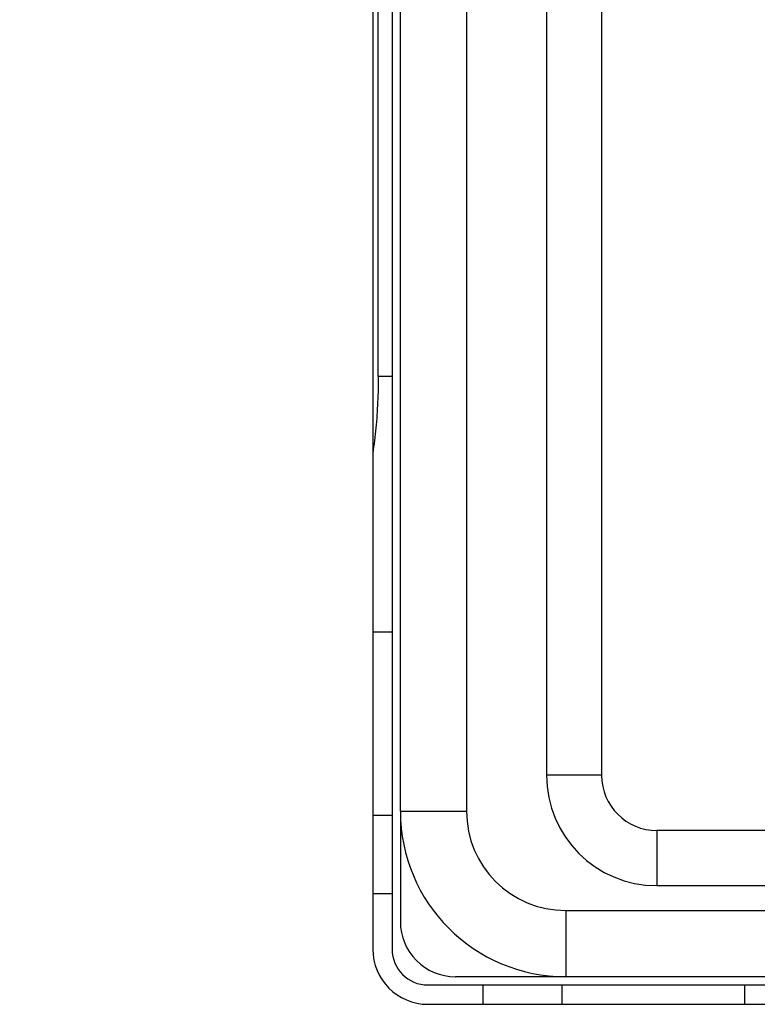
# Model space of a CAD drawing. Units: millimetres. Extents: x 71 to 2780, y -2212 to -1122.
# Drawn here: x 1727 to 1740, y -2128 to -2110 of the extents above; entities that cross this region are included whole.
import ezdxf

# ---------------------------------------------------------------- set-up
doc = ezdxf.new("R2010")
doc.units = ezdxf.units.MM
doc.header["$LTSCALE"] = 65.395
doc.header["$PDMODE"] = 33
doc.header["$PDSIZE"] = 1
doc.layers.get('0').update_dxf_attribs({"linetype": 'CONTINUOUS'})
doc.layers.get('Defpoints').update_dxf_attribs({"linetype": 'CONTINUOUS'})
for name, color, linetype in [('3110T_U_52_DXF_CONTINUOUS_LINE', 7, 'CONTINUOUS'), ('C_BTM_129_DXF_CONTINUOUS_LINE', 7, 'CONTINUOUS'), ('LCD_DXF_CONTINUOUS_LINE', 7, 'CONTINUOUS'), ('MAZ631070_DXF_CONTINUOUS_LINE', 7, 'CONTINUOUS'), ('S_MAIN_105_DXF_CONTINUOUS_LINE', 7, 'CONTINUOUS')]:
    doc.layers.add(name, color=color, linetype=linetype)
doc.styles.get("Standard").update_dxf_attribs({"font": 'txt', "width": 0.8})
doc.dimstyles.get("Standard").update_dxf_attribs({"dimtxt": 2.5, "dimasz": 3, "dimexe": 0.18, "dimexo": 0.0625, "dimgap": 0.09, "dimtad": 1, "dimdsep": 46, "dimtxsty": 'Standard', "dimcen": 0.09, "dimadec": 0, "dimazin": 0, "dimtol": 1, "dimtp": 0.01, "dimtm": 0.01, "dimtfac": 1, "dimtofl": 0, "dimtmove": 0, "dimatfit": 3, "dimfxl": 0, "dimtolj": 1, "dimarcsym": 0})

# ---------------------------------------------------------------- blocks, each defined once
blk = doc.blocks.new('*D12')
at = {"color": 0, "lineweight": 0}
for p, q in [((1847.555, -2012.938), (1662.043, -2012.938)), ((1670.043, -2036.938), (1670.043, -2059.743)), ((1670.043, -2103.988), (1670.043, -2081.183)), ((1725.905, -2127.988), (1662.043, -2127.988))]:
    blk.add_line(p, q, dxfattribs=at)
for points in [[(1666.043, -2036.938), (1674.043, -2036.938), (1670.043, -2012.938)], [(1666.043, -2103.988), (1674.043, -2103.988), (1670.043, -2127.988)]]:
    blk.add_solid(points, dxfattribs=at)
at = {"layer": 'Defpoints', "color": 0, "lineweight": 0}
for p in [(1855.555, -2012.938), (1670.043, -2127.988), (1733.905, -2127.988)]:
    blk.add_point(p, dxfattribs=at)
at = {"color": 0, "lineweight": 0, "insert": (1670.043, -2070.463), "char_height": 20, "attachment_point": 5}
blk.add_mtext('\\A1;115.1', dxfattribs=at)

msp = doc.modelspace()

# ---------------------------------------------------------------- linework, layer by layer
at = {"layer": '3110T_U_52_DXF_CONTINUOUS_LINE', "color": 7, "linetype": 'Continuous'}
for p, q in [((1733.255, -1537.388), (1733.255, -2126.988)), ((1733.005, -2116.603), (1733.005, -1547.773)), ((1733.005, -2116.603), (1733.255, -2116.603)), ((1732.905, -2118.003), (1732.905, -2126.988)), ((1733.255, -2121.245), (1732.905, -2121.245)), ((1732.905, -2124.558), (1733.255, -2124.558)), ((1733.255, -2125.988), (1732.905, -2125.988)), ((1733.905, -2127.638), (2778.705, -2127.638)), ((1734.905, -2127.988), (1734.905, -2127.638)), ((1736.335, -2127.638), (1736.335, -2127.988)), ((1739.648, -2127.988), (1739.648, -2127.638)), ((1733.905, -2127.988), (1742.89, -2127.988))]:
    msp.add_line(p, q, dxfattribs=at)
for radius in [1, 0.65]:
    msp.add_arc((1733.905, -2126.988), radius, 180, 270, dxfattribs=at)
at = {"layer": '3110T_U_52_DXF_CONTINUOUS_LINE', "color": 7, "linetype": 'Continuous', "start_tangent": (0, -1), "end_tangent": (-0.144307, -0.989533)}
msp.add_spline([(1733.005, -2116.603), (1732.994, -2117.075), (1732.961, -2117.542), (1732.905, -2118.003)], degree=3, dxfattribs=at)
at = {"layer": 'C_BTM_129_DXF_CONTINUOUS_LINE', "color": 7, "linetype": 'Continuous'}
for p, q in [((1733.405, -2124.488), (1733.405, -1543.588)), ((1734.605, -1972.938), (1734.605, -2124.488)), ((1733.405, -2124.488), (1734.605, -2124.488)), ((1736.405, -2126.288), (1736.405, -2127.488)), ((1736.405, -2126.288), (1761.905, -2126.288)), ((2772.505, -2127.488), (1736.405, -2127.488))]:
    msp.add_line(p, q, dxfattribs=at)
for radius in [3, 1.8]:
    msp.add_arc((1736.405, -2124.488), radius, 180, 270, dxfattribs=at)
at = {"layer": 'LCD_DXF_CONTINUOUS_LINE', "color": 7, "linetype": 'Continuous'}
for p, q in [((1732.905, -1537.388), (1732.905, -2126.988)), ((1733.255, -1537.388), (1733.255, -2126.988)), ((1733.005, -2116.603), (1733.005, -1547.773)), ((1733.005, -2116.603), (1733.255, -2116.603)), ((1733.255, -2121.245), (1732.905, -2121.245)), ((1732.905, -2124.558), (1733.255, -2124.558)), ((1733.255, -2125.988), (1732.905, -2125.988)), ((1733.905, -2127.638), (2778.705, -2127.638)), ((1734.905, -2127.988), (1734.905, -2127.638)), ((1736.335, -2127.638), (1736.335, -2127.988)), ((1739.648, -2127.988), (1739.648, -2127.638)), ((1733.905, -2127.988), (2778.705, -2127.988))]:
    msp.add_line(p, q, dxfattribs=at)
for radius in [1, 0.65]:
    msp.add_arc((1733.905, -2126.988), radius, 180, 270, dxfattribs=at)
for points, start_tangent, end_tangent in [([(1733.005, -2116.603), (1732.994, -2117.075), (1732.961, -2117.542)], (0, -1), (-0.095364, -0.995442)), ([(1732.961, -2117.542), (1732.905, -2118.003)], (-0.095364, -0.995442), (-0.144307, -0.989533))]:
    msp.add_spline(points, degree=3, dxfattribs=dict(at, start_tangent=start_tangent, end_tangent=end_tangent))
at = {"layer": 'MAZ631070_DXF_CONTINUOUS_LINE', "color": 7, "linetype": 'Continuous'}
for p, q in [((1736.055, -2096.988), (1736.055, -2123.838)), ((1737.055, -2100.097), (1737.055, -2123.838)), ((1737.055, -2123.838), (1736.055, -2123.838)), ((1738.055, -2124.838), (1738.055, -2125.838)), ((1758.5, -2124.838), (1738.055, -2124.838)), ((1738.055, -2125.838), (1761.905, -2125.838))]:
    msp.add_line(p, q, dxfattribs=at)
for radius in [2, 1]:
    msp.add_arc((1738.055, -2123.838), radius, 180, 270, dxfattribs=at)
at = {"layer": 'S_MAIN_105_DXF_CONTINUOUS_LINE', "color": 7, "linetype": 'Continuous'}
for p, q in [((1733.405, -2124.488), (1733.405, -2126.488)), ((1736.405, -2127.488), (1734.405, -2127.488))]:
    msp.add_line(p, q, dxfattribs=at)
msp.add_arc((1734.405, -2126.488), 1, 180, 270, dxfattribs=at)

# ---------------------------------------------------------------- dimensions: what is measured, and where the dimension line sits
at = {"lineweight": 0}
dim = msp.add_linear_dim(base=(1670.043337079, -2127.988139845), p1=(1855.554976984, -2012.938139845), p2=(1733.904976984, -2127.988139845), angle=90, dimstyle='Standard', override={"dimscale": 8, "dimexe": 1, "dimexo": 1, "dimtad": 0, "dimtih": 1, "dimdec": 1, "dimdsep": 0, "dimcen": 10.701, "dimtol": 0, "dimtdec": 4, "dimtzin": 0, "dimlwd": 0, "dimlwe": 0}, dxfattribs=at)
dim.commit()
dim.dimension.update_dxf_attribs({"geometry": '*D12', "text_midpoint": (1670.043337079, -2070.463139845)})

doc.saveas('drawing.dxf')
